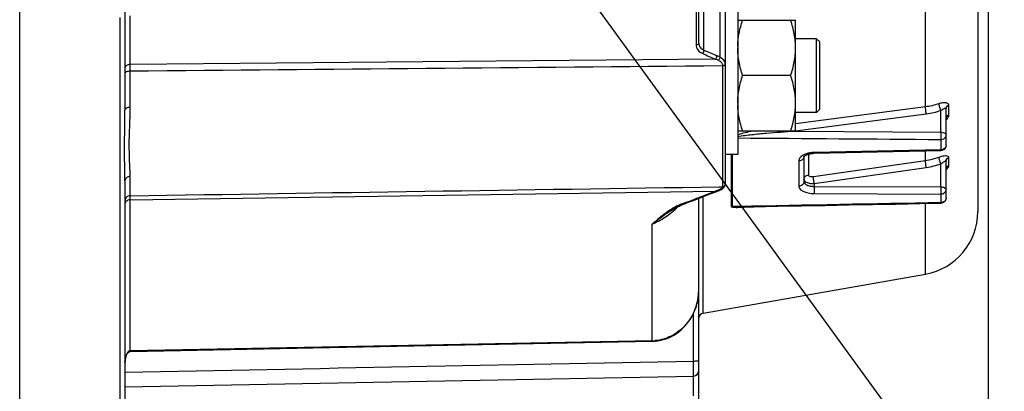
# Model space of a CAD drawing. Units: millimetres. Extents: x 0 to 594, y 0 to 420.
# Drawn here: x 237 to 284, y 207 to 225 of the extents above; entities that cross this region are included whole.
import ezdxf

# ---------------------------------------------------------------- set-up
doc = ezdxf.new("R2010")
doc.units = ezdxf.units.MM
doc.header["$LTSCALE"] = 32.67
doc.layers.get('0').update_dxf_attribs({"linetype": 'CONTINUOUS'})
doc.layers.add('02___PRT_ALL_AXES', color=7, linetype='CONTINUOUS')
doc.layers.add('SOLIDES', color=7, linetype='CONTINUOUS')
doc.styles.get("Standard").update_dxf_attribs({"font": 'txt', "width": 0.85})
doc.dimstyles.new('DIMSTYLE_5', dxfattribs={"dimtxt": 3.5, "dimasz": 3.5, "dimexe": 1.5, "dimexo": 1, "dimgap": 0.875, "dimtad": 1, "dimdec": 4, "dimlfac": 4, "dimtxsty": 'STANDARD', "dimblk": '_FILLED', "dimblk1": '_FILLED', "dimblk2": '_FILLED', "dimcen": 0.09, "dimclrt": 5, "dimadec": 4, "dimazin": 2, "dimtp": 0.0001, "dimtm": 0.0001, "dimtfac": 1, "dimtdec": 4, "dimtofl": 0, "dimtmove": 0, "dimatfit": 3, "dimldrblk": '_FILLED', "dimfxl": 1, "dimtolj": 1, "dimarcsym": 0})
doc.dimstyles.get("Standard").update_dxf_attribs({"dimtxt": 3.5, "dimasz": 3.5, "dimexe": 1.5, "dimexo": 1, "dimtad": 1, "dimdec": 4, "dimtxsty": 'STANDARD', "dimblk": '_FILLED', "dimblk1": '_FILLED', "dimblk2": '_FILLED', "dimcen": 0.09, "dimclrt": 5, "dimadec": 4, "dimazin": 2, "dimtol": 1, "dimtp": 0.0001, "dimtm": 0.0001, "dimtfac": 1, "dimtdec": 4, "dimtofl": 0, "dimtmove": 0, "dimatfit": 3, "dimldrblk": '_FILLED', "dimfxl": 1, "dimtolj": 1, "dimarcsym": 0})

# ---------------------------------------------------------------- blocks, each defined once
blk = doc.blocks.new('_FILLED')
at = {"color": 0, "linetype": 'BYBLOCK'}
blk.add_solid([(0, 0), (-1, 0.214), (-1, -0.214)], dxfattribs=at)
blk = doc.blocks.new('*D7')
at = {"color": 2, "linetype": 'CONTINUOUS'}
for p, q in [((282.886, 249.494), (282.886, 205.716)), ((236.886, 201.157), (236.886, 183.35)), ((282.886, 194.767), (282.886, 159.744)), ((236.886, 188.482), (236.886, 159.744)), ((236.886, 161.244), (259.886, 161.244)), ((282.886, 161.244), (259.886, 161.244))]:
    blk.add_line(p, q, dxfattribs=at)
at = {"color": 2, "linetype": 'CONTINUOUS', "xscale": 3.5, "yscale": 3.5, "zscale": 3.5, "rotation": 180}
blk.add_blockref('_FILLED', (236.886, 161.244), dxfattribs=at)
at = {"color": 2, "linetype": 'CONTINUOUS', "xscale": 3.5, "yscale": 3.5, "zscale": 3.5}
blk.add_blockref('_FILLED', (282.886, 161.244), dxfattribs=at)
at = {"color": 5, "linetype": 'CONTINUOUS', "insert": (259.886, 165.619), "char_height": 3.5, "width": 8.925, "attachment_point": 2, "line_spacing_factor": 0.9}
blk.add_mtext('184', dxfattribs=at)

msp = doc.modelspace()

# ---------------------------------------------------------------- linework, layer by layer
at = {"color": 7, "linetype": 'CONTINUOUS'}
for p, q in [((279.906856, 220.852444), (279.906856, 255.330911)), ((270.985932, 224.9528), (273.735932, 224.9528)), ((273.735932, 219.7028), (273.735932, 224.9528)), ((274.729682, 224.0778), (273.735932, 224.0778)), ((274.729515, 224.048782), (274.729682, 224.0778)), ((274.729681, 222.578102), (274.729515, 224.048782)), ((274.729681, 224.077799), (274.885931, 223.921549)), ((274.885932, 220.73405), (274.885932, 223.92155)), ((273.501476, 222.3278), (271.220387, 222.3278)), ((274.72963, 221.047814), (274.729681, 222.578102)), ((273.735932, 220.040327), (279.906856, 220.852444)), ((274.729394, 220.842898), (274.72963, 221.047814)), ((274.729682, 220.5778), (274.729394, 220.842898)), ((274.729681, 220.577801), (274.885931, 220.734051)), ((280.885932, 219.011448), (280.885932, 220.743032)), ((281.001317, 220.918431), (281.001317, 220.457092)), ((274.729682, 220.5778), (273.735932, 220.5778)), ((273.737201, 219.693152), (279.943744, 220.509496)), ((280.642476, 219.638379), (280.64247, 220.670218)), ((270.985932, 219.7028), (273.735932, 219.7028)), ((273.705953, 219.689043), (273.737201, 219.693152)), ((273.705953, 219.689043), (273.735829, 219.688823)), ((273.735829, 219.688823), (280.642476, 219.638379)), ((280.638114, 219.290744), (280.638114, 218.800717)), ((270.698242, 216.09345), (270.698242, 218.5778)), ((270.739472, 216.096854), (270.739472, 218.5778)), ((274.135932, 218.480884), (274.135932, 217.291539)), ((274.34252, 218.589805), (274.34252, 217.609708)), ((280.638114, 218.800717), (274.618481, 218.67126)), ((274.621647, 218.632498), (280.641298, 218.761506)), ((279.906856, 218.294301), (279.906873, 218.745743)), ((281.001317, 218.431539), (281.001317, 218.049066)), ((273.888114, 218.26758), (273.888114, 217.071986)), ((274.585976, 217.529425), (279.906856, 218.294301)), ((274.622843, 217.196193), (279.943744, 217.960741)), ((280.642476, 217.033999), (280.64247, 218.134536)), ((280.885932, 216.51352), (280.885932, 218.244604)), ((274.622843, 217.196193), (274.622781, 217.060416)), ((274.622781, 217.060416), (280.642476, 217.033999)), ((274.618481, 216.722602), (280.638114, 216.695798)), ((280.638114, 216.695798), (280.638114, 216.28954)), ((271.036787, 216.102622), (270.739472, 216.096854)), ((279.906876, 212.893008), (279.906873, 216.249283))]:
    msp.add_line(p, q, dxfattribs=at)
for points in [[(274.134265, 218.469294), (274.134105, 218.46887), (274.134912, 218.470416)], [(274.134912, 218.470416), (274.137489, 218.474426), (274.142478, 218.480852), (274.150436, 218.489478), (274.161661, 218.499853), (274.176328, 218.511541), (274.194647, 218.52421)], [(274.194647, 218.52421), (274.216709, 218.537485), (274.24246, 218.550966), (274.271957, 218.564366), (274.305055, 218.577332), (274.34131, 218.589464), (274.380492, 218.60051), (274.422329, 218.610239), (274.466218, 218.618394)], [(274.466218, 218.618394), (274.51178, 218.624825), (274.55866, 218.629416), (274.606258, 218.632066), (274.621647, 218.632498)], [(271.037281, 216.077197), (271.75912, 216.091163), (272.885526, 216.112971), (274.011578, 216.134789), (275.137276, 216.156616), (276.262621, 216.178453), (277.387611, 216.200299), (278.512248, 216.222156), (279.636531, 216.244022), (280.640798, 216.263568)]]:
    msp.add_lwpolyline(points, dxfattribs=at)
for centre, radius, start, end in [((279.46401, 224.269178), 3.445313, 277.3849946, 288.405963), ((279.45946, 224.214074), 3.736098, 277.4478035, 288.4600329), ((274.981689, 219.958596), 1.303903, 191.3251344, 191.9306573), ((274.459868, 217.900463), 0.738715, 116.0370157, 120.6931808), ((273.956956, 218.480873), 0.178976, 356.7698684, 359.9955586), ((274.645787, 217.317103), 1.354387, 93.502663, 98.0915213), ((274.648117, 217.287517), 1.38406, 91.2269574, 93.5241151), ((279.44564, 221.536508), 3.274848, 278.0962179, 289.7424512), ((279.440446, 221.475679), 3.550788, 278.1487091, 289.7869287)]:
    msp.add_arc(centre, radius, start, end, dxfattribs=at)
for points, knots in [([(270.987015, 223.726166), (270.992252, 223.934036), (271.041936, 224.350904), (271.154155, 224.754102), (271.220387, 224.9528)], [0, 0, 0, 0, 0.498190639, 1, 1, 1, 1]), ([(273.735932, 223.6403), (273.735932, 223.862417), (273.690755, 224.309126), (273.572244, 224.740497), (273.501476, 224.9528)], [0, 0, 0, 0, 0.498127087, 1, 1, 1, 1]), ([(271.220387, 222.3278), (271.14962, 222.540103), (271.031109, 222.971474), (270.985932, 223.418183), (270.985932, 223.6403)], [0, 0, 0, 0, 0.501872876, 1, 1, 1, 1]), ([(273.501476, 222.3278), (273.572244, 222.540103), (273.690755, 222.971474), (273.735932, 223.418183), (273.735932, 223.6403)], [0, 0, 0, 0, 0.501872876, 1, 1, 1, 1]), ([(270.985932, 221.0153), (270.985932, 221.237417), (271.031109, 221.684126), (271.14962, 222.115497), (271.220387, 222.3278)], [0, 0, 0, 0, 0.498127069, 1, 1, 1, 1]), ([(273.735932, 221.0153), (273.735932, 221.237417), (273.690755, 221.684126), (273.572244, 222.115497), (273.501476, 222.3278)], [0, 0, 0, 0, 0.498127069, 1, 1, 1, 1]), ([(271.220387, 219.7028), (271.15415, 219.901513), (271.041924, 220.304742), (270.992244, 220.721644), (270.987013, 220.929529)], [0, 0, 0, 0, 0.501809535, 1, 1, 1, 1]), ([(273.501476, 219.7028), (273.572244, 219.915104), (273.690755, 220.346474), (273.735932, 220.793183), (273.735932, 221.0153)], [0, 0, 0, 0, 0.501873008, 1, 1, 1, 1]), ([(279.943744, 220.509497), (279.930866, 220.570381), (279.914669, 220.684383), (279.904603, 220.799605), (279.906876, 220.852448)], [0, 0, 0, 0, 0.540564222, 1, 1, 1, 1]), ([(280.642476, 220.67022), (280.61437, 220.725978), (280.576004, 220.834058), (280.550006, 220.947958), (280.551857, 221.000121)], [0, 0, 0, 0, 0.544684384, 1, 1, 1, 1]), ([(280.55186, 221.000116), (280.608235, 221.018952), (280.713352, 221.045798), (280.854926, 221.055897), (280.97404, 221.021211), (281.001346, 220.949786), (281.001317, 220.918431)], [0, 0, 0, 0, 0.341667919, 0.617689204, 0.819761859, 1, 1, 1, 1]), ([(280.64247, 220.670215), (280.670557, 220.689462), (280.722731, 220.723061), (280.787054, 220.758996), (280.832148, 220.775173), (280.858992, 220.78012), (280.883456, 220.769017), (280.885933, 220.751564), (280.885932, 220.743027)], [0, 0, 0, 0, 0.349548858, 0.63780957, 0.752109031, 0.84187536, 0.912357666, 1, 1, 1, 1]), ([(280.885932, 220.743009), (280.885932, 220.777884), (280.909644, 220.851704), (280.967954, 220.900678), (281.001317, 220.918431)], [0, 0, 0, 0, 0.479928754, 1, 1, 1, 1]), ([(281.001317, 220.457092), (281.001332, 220.439014), (280.98533, 220.349058), (280.930441, 220.271572), (280.882486, 220.21774)], [0, 0, 0, 0, 0.20048987, 1, 1, 1, 1]), ([(280.885932, 220.279532), (280.885932, 220.314795), (280.909457, 220.389237), (280.967864, 220.439074), (281.001317, 220.457092)], [0, 0, 0, 0, 0.48134598, 1, 1, 1, 1]), ([(270.985932, 219.435727), (271.210451, 219.474154), (271.663594, 219.525862), (272.570167, 219.612288), (273.25166, 219.660866), (273.705953, 219.689043)], [0, 0, 0, 0, 0.250083014, 0.500275535, 1, 1, 1, 1]), ([(280.642476, 219.638379), (280.641227, 219.6083), (280.643683, 219.54555), (280.642437, 219.452676), (280.639837, 219.367003), (280.640843, 219.313624), (280.638114, 219.290744)], [0, 0, 0, 0, 0.259748646, 0.541168657, 0.801182092, 1, 1, 1, 1]), ([(280.638114, 219.290744), (280.700067, 219.291194), (280.822148, 219.326923), (280.885932, 219.444399), (280.885932, 219.498891)], [0, 0, 0, 0, 0.532046771, 1, 1, 1, 1]), ([(280.642476, 219.638379), (280.673932, 219.637919), (280.765133, 219.629958), (280.885932, 219.564535), (280.885932, 219.498891)], [0, 0, 0, 0, 0.323977894, 1, 1, 1, 1]), ([(280.885932, 219.011448), (280.885932, 218.967443), (280.860726, 218.905791), (280.816661, 218.865153), (280.804065, 218.855498)], [0, 0, 0, 0, 0.734947505, 1, 1, 1, 1]), ([(274.082798, 218.535694), (274.028008, 218.503088), (273.934807, 218.431835), (273.888097, 218.318002), (273.888114, 218.26758)], [0, 0, 0, 0, 0.55839822, 1, 1, 1, 1]), ([(274.11711, 218.399668), (274.098013, 218.360029), (274.02884, 218.290782), (273.935658, 218.267934), (273.888114, 218.26758)], [0, 0, 0, 0, 0.480630667, 1, 1, 1, 1]), ([(274.300738, 218.625977), (274.285967, 218.621875), (274.229637, 218.604972), (274.174658, 218.583336), (274.135608, 218.564206)], [0, 0, 0, 0, 0.260655693, 1, 1, 1, 1]), ([(274.621646, 218.632504), (274.61831, 218.632391), (274.623187, 218.65355), (274.618952, 218.661641), (274.618481, 218.671263)], [0, 0, 0, 0, 0.257353984, 1, 1, 1, 1]), ([(280.642476, 218.134538), (280.615477, 218.191572), (280.57861, 218.29598), (280.549824, 218.406084), (280.551857, 218.454159)], [0, 0, 0, 0, 0.56735766, 1, 1, 1, 1]), ([(280.55186, 218.454154), (280.608459, 218.474529), (280.713272, 218.506163), (280.851725, 218.528113), (280.952586, 218.517658), (280.996316, 218.472664), (281.001332, 218.445161), (281.001317, 218.431539)], [0, 0, 0, 0, 0.357304649, 0.644601842, 0.842459067, 0.919090327, 1, 1, 1, 1]), ([(280.641074, 218.761507), (280.6377, 218.761675), (280.644061, 218.78253), (280.639302, 218.79106), (280.638114, 218.800717)], [0, 0, 0, 0, 0.257692575, 1, 1, 1, 1]), ([(280.885932, 218.244585), (280.885932, 218.28156), (280.908689, 218.358727), (280.96747, 218.412345), (281.001317, 218.431539)], [0, 0, 0, 0, 0.487249015, 1, 1, 1, 1]), ([(279.943744, 217.960741), (279.931451, 218.022689), (279.915811, 218.133453), (279.904372, 218.245536), (279.906876, 218.294305)], [0, 0, 0, 0, 0.563946177, 1, 1, 1, 1]), ([(280.64247, 218.134533), (280.670811, 218.155343), (280.723562, 218.192821), (280.787097, 218.235282), (280.832276, 218.258499), (280.856953, 218.268313), (280.882313, 218.266806), (280.885933, 218.251275), (280.885932, 218.244598)], [0, 0, 0, 0, 0.357134561, 0.656905347, 0.776798029, 0.869275988, 0.932182984, 1, 1, 1, 1]), ([(280.885932, 217.860338), (280.885932, 217.897636), (280.908555, 217.975316), (280.967396, 218.029647), (281.001317, 218.049066)], [0, 0, 0, 0, 0.488302614, 1, 1, 1, 1]), ([(281.001317, 218.049066), (281.001352, 218.015622), (280.968436, 217.937655), (280.918396, 217.875112), (280.886089, 217.841044)], [0, 0, 0, 0, 0.415995685, 1, 1, 1, 1]), ([(274.135932, 217.39346), (274.135932, 217.444388), (274.183237, 217.552979), (274.287821, 217.601236), (274.34252, 217.609708)], [0, 0, 0, 0, 0.479191671, 1, 1, 1, 1]), ([(274.34252, 217.609708), (274.342506, 217.594328), (274.367813, 217.547074), (274.464803, 217.5216), (274.541517, 217.523028), (274.585976, 217.529425)], [0, 0, 0, 0, 0.165508896, 0.516618731, 1, 1, 1, 1]), ([(274.622843, 217.196193), (274.610576, 217.258032), (274.594935, 217.368689), (274.583533, 217.480652), (274.585976, 217.529425)], [0, 0, 0, 0, 0.563508779, 1, 1, 1, 1]), ([(273.888114, 217.071986), (273.888094, 217.02362), (273.942858, 216.912457), (274.113678, 216.808384), (274.346461, 216.738776), (274.52419, 216.723009), (274.618481, 216.722602)], [0, 0, 0, 0, 0.166837902, 0.389170472, 0.674742734, 1, 1, 1, 1]), ([(274.135932, 217.291565), (274.135932, 217.234655), (274.075386, 217.112915), (273.950451, 217.072464), (273.888114, 217.071986)], [0, 0, 0, 0, 0.47723343, 1, 1, 1, 1]), ([(274.135932, 217.29154), (274.135924, 217.219077), (274.263128, 217.117791), (274.440456, 217.07219), (274.560101, 217.060448), (274.622781, 217.060416)], [0, 0, 0, 0, 0.380936478, 0.670488417, 1, 1, 1, 1]), ([(274.135932, 217.393413), (274.13593, 217.383363), (274.141971, 217.33941), (274.173664, 217.30296), (274.200518, 217.282667)], [0, 0, 0, 0, 0.229926061, 1, 1, 1, 1]), ([(274.200518, 217.282667), (274.25156, 217.244096), (274.39543, 217.196953), (274.541397, 217.190826), (274.622843, 217.196193)], [0, 0, 0, 0, 0.439401038, 1, 1, 1, 1]), ([(274.622843, 217.060416), (274.623153, 217.029206), (274.623247, 216.916601), (274.623068, 216.803882), (274.618481, 216.722602)], [0, 0, 0, 0, 0.277132303, 1, 1, 1, 1]), ([(280.642476, 217.033999), (280.641259, 217.002743), (280.643606, 216.93901), (280.642566, 216.846642), (280.639731, 216.765334), (280.641011, 216.716018), (280.638114, 216.695798)], [0, 0, 0, 0, 0.277416017, 0.565038089, 0.818841312, 1, 1, 1, 1]), ([(280.642476, 217.033999), (280.701162, 217.033284), (280.791957, 217.025277), (280.885932, 216.953579), (280.885932, 216.917635)], [0, 0, 0, 0, 0.620186477, 1, 1, 1, 1]), ([(280.638114, 216.695798), (280.700527, 216.696282), (280.825989, 216.737705), (280.885932, 216.860246), (280.885932, 216.917635)], [0, 0, 0, 0, 0.520978603, 1, 1, 1, 1]), ([(271.196405, 216.057339), (271.148884, 216.054464), (271.054531, 216.049861), (270.917472, 216.046614), (270.804431, 216.052652), (270.734858, 216.061951), (270.698452, 216.080917), (270.698242, 216.09345)], [0, 0, 0, 0, 0.280290185, 0.554548396, 0.813768523, 0.926203763, 1, 1, 1, 1]), ([(271.037281, 216.077197), (271.010662, 216.076682), (270.957321, 216.075914), (270.879778, 216.076482), (270.811178, 216.078198), (270.771527, 216.084203), (270.739033, 216.087712), (270.739472, 216.096854)], [0, 0, 0, 0, 0.265400424, 0.528685369, 0.78669202, 0.908766283, 1, 1, 1, 1]), ([(280.640651, 216.263562), (280.638422, 216.26366), (280.642708, 216.277537), (280.639067, 216.283142), (280.638114, 216.28954)], [0, 0, 0, 0, 0.256498654, 1, 1, 1, 1]), ([(280.885932, 216.51352), (280.885932, 216.467093), (280.861556, 216.402249), (280.816739, 216.358091), (280.804065, 216.347765)], [0, 0, 0, 0, 0.739581863, 1, 1, 1, 1])]:
    msp.add_open_spline(points, degree=3, knots=knots, dxfattribs=at)
for points in [[(270.985929, 219.518682), (271.220274, 219.595993), (271.461708, 219.650974), (271.702971, 219.70281)], [(270.985932, 219.362147), (274.203324, 219.338158), (277.420718, 219.314357), (280.638114, 219.290744)], [(280.804065, 218.855498), (280.757832, 218.820059), (280.696365, 218.801145), (280.638114, 218.800717)], [(280.885932, 219.011448), (280.885932, 218.939168), (280.848349, 218.861181), (280.791875, 218.816068)], [(274.135648, 218.470788), (274.134269, 218.446328), (274.127744, 218.421739), (274.11711, 218.399668)], [(274.455151, 218.658007), (274.403111, 218.650587), (274.351388, 218.640042), (274.300738, 218.625977)], [(280.791875, 218.816068), (280.750188, 218.782767), (280.694727, 218.762711), (280.641384, 218.761539)], [(270.739472, 216.096854), (270.725838, 216.096747), (270.711718, 216.09656), (270.698853, 216.092045)], [(280.638114, 216.28954), (277.437675, 216.227032), (274.237233, 216.164726), (271.036787, 216.102622)], [(271.567729, 216.08746), (271.444131, 216.07544), (271.32036, 216.06484), (271.196405, 216.057339)], [(280.804065, 216.347765), (280.758616, 216.310737), (280.696735, 216.289998), (280.638114, 216.28954)], [(280.796825, 216.322192), (280.754286, 216.286393), (280.696255, 216.264674), (280.640669, 216.263584)], [(280.885932, 216.51352), (280.885932, 216.443167), (280.850654, 216.367492), (280.796825, 216.322192)]]:
    msp.add_open_spline(points, degree=3, dxfattribs=at)
at = {"layer": '02___PRT_ALL_AXES', "color": 7, "linetype": 'CONTINUOUS'}
for p, q in [((270.985932, 226.0778), (270.985932, 218.5778)), ((270.985932, 218.5778), (270.385932, 218.5778))]:
    msp.add_line(p, q, dxfattribs=at)
at = {"layer": 'SOLIDES', "color": 7, "linetype": 'CONTINUOUS'}
for p, q in [((236.885932, 202.156511), (236.885932, 293.894718)), ((282.385932, 234.141978), (282.385932, 215.847431)), ((269.385891, 223.532002), (269.385932, 227.35509)), ((270.135932, 227.710162), (270.135978, 223.208308)), ((270.385932, 227.533068), (270.385931, 217.153025)), ((269.135932, 223.862392), (269.135932, 226.182376)), ((241.885932, 225.423216), (241.885932, 220.67784)), ((241.640295, 225.092033), (241.640295, 202.239512)), ((242.131569, 222.848191), (242.131569, 225.161705)), ((269.013113, 225.394556), (269.013113, 223.783038)), ((269.934307, 223.107155), (242.131569, 222.848191)), ((242.131568, 222.531776), (242.131569, 222.848191)), ((270.263116, 222.793285), (270.263116, 217.038482)), ((242.131569, 220.814335), (242.131569, 222.531776)), ((242.131569, 216.616032), (242.131569, 217.534224)), ((241.885932, 217.32482), (241.885932, 202.489551)), ((270.113237, 217.039663), (270.263113, 217.041934)), ((270.384713, 217.131815), (270.385931, 217.153008)), ((242.131569, 216.420291), (242.131568, 216.616032)), ((242.131569, 216.420291), (269.934307, 216.837056)), ((269.34252, 211.030226), (269.34252, 216.570819)), ((269.681429, 216.701328), (269.993784, 216.822073)), ((270.050369, 216.843516), (270.078597, 216.85399)), ((270.078597, 216.85399), (270.115921, 216.86761)), ((270.115844, 216.867585), (270.146156, 216.879411)), ((270.115921, 216.86761), (270.115845, 216.867583)), ((242.131569, 209.247494), (242.131569, 216.420291)), ((268.202059, 216.127232), (268.29432, 216.168579)), ((268.29432, 216.168579), (268.377916, 216.202187)), ((268.365807, 216.233946), (268.335674, 216.222471)), ((268.513346, 216.290192), (268.365807, 216.233946)), ((268.377886, 216.202177), (268.682454, 216.3181)), ((269.135932, 203.965129), (269.135932, 216.491511)), ((266.9252, 209.725143), (266.925203, 215.264141)), ((269.34252, 211.030226), (279.906876, 212.893008)), ((268.885932, 208.762399), (268.885932, 211.032785)), ((266.9252, 209.725143), (242.140295, 209.247701)), ((253.1912, 209.43327), (266.941634, 209.698083)), ((266.925652, 209.697713), (266.9252, 209.725143)), ((266.941634, 209.698083), (267.071619, 209.705704)), ((242.140295, 209.247701), (242.131569, 209.247494)), ((242.140739, 209.220686), (242.140295, 209.247701)), ((242.140855, 209.220688), (253.1912, 209.43327)), ((268.890688, 208.046985), (268.885932, 208.762399)), ((241.885932, 207.533562), (268.890688, 208.046985)), ((268.885932, 207.101921), (268.885932, 208.046995))]:
    msp.add_line(p, q, dxfattribs=at)
for points in [[(270.226762, 216.92081), (270.261469, 216.944451), (270.291638, 216.969144), (270.317586, 216.994856)], [(270.317586, 216.994856), (270.339194, 217.021187), (270.35658, 217.047958), (270.369951, 217.075294), (270.379365, 217.103271), (270.384713, 217.131815)], [(268.682454, 216.3181), (268.882272, 216.394386), (269.082079, 216.470852), (269.281874, 216.547498), (269.481657, 216.624323), (269.681429, 216.701328)], [(269.993784, 216.822073), (270.022097, 216.832877), (270.050369, 216.843516)], [(270.146156, 216.879411), (270.18773, 216.898756), (270.226762, 216.92081)], [(267.718071, 215.842079), (267.746583, 215.86183), (267.836929, 215.922098), (267.927616, 215.978976), (268.018682, 216.032237), (268.110158, 216.081707), (268.202059, 216.127232)], [(267.071619, 209.705704), (267.2019, 209.721658), (267.331864, 209.746031), (267.46098, 209.778871), (267.588798, 209.820211), (267.714733, 209.870003), (267.838217, 209.928145), (267.958811, 209.994561), (268.075982, 210.069079), (268.189186, 210.151475), (268.297999, 210.241551), (268.401939, 210.339034), (268.500548, 210.443607), (268.593432, 210.554989), (268.680195, 210.672837), (268.760435, 210.796772), (268.833825, 210.926463), (268.900017, 211.061523), (268.958667, 211.20153), (269.009481, 211.346086), (269.052145, 211.49474), (269.086368, 211.647055), (269.111874, 211.802639), (269.128376, 211.961042), (269.135597, 212.121714), (269.135922, 212.163747)], [(241.885942, 208.68097), (241.885988, 208.687033), (241.886071, 208.69309), (241.886191, 208.699139), (241.886347, 208.705181), (241.88654, 208.711215), (241.88677, 208.717241), (241.887035, 208.723257), (241.887337, 208.729265), (241.887675, 208.735264), (241.888049, 208.741252), (241.888459, 208.74723), (241.888905, 208.753198), (241.889386, 208.759155), (241.889903, 208.7651), (241.890456, 208.771033), (241.891043, 208.776954), (241.891666, 208.782862), (241.892324, 208.788756), (241.893016, 208.794635), (241.893743, 208.800499), (241.894505, 208.806346), (241.895301, 208.812178), (241.896132, 208.817993), (241.896997, 208.82379), (241.897896, 208.82957), (241.898829, 208.835332), (241.899796, 208.841075), (241.900796, 208.846799), (241.90183, 208.852503), (241.902898, 208.858187), (241.903998, 208.86385), (241.905131, 208.869492), (241.906297, 208.87511), (241.907495, 208.880704), (241.908725, 208.886274), (241.909987, 208.891816), (241.911279, 208.897329), (241.912602, 208.902813), (241.913957, 208.90827), (241.915342, 208.9137), (241.916758, 208.919101), (241.918205, 208.924474), (241.919682, 208.929821), (241.92119, 208.935139), (241.922729, 208.940429), (241.924297, 208.945692), (241.925896, 208.950926), (241.927525, 208.956131), (241.929184, 208.961306), (241.930873, 208.966452), (241.932591, 208.971569), (241.93434, 208.976655), (241.936118, 208.981712), (241.937926, 208.986738), (241.939764, 208.991735), (241.941632, 208.9967), (241.943529, 209.001634), (241.945455, 209.006536), (241.947411, 209.011406), (241.949396, 209.016243), (241.951409, 209.021047), (241.953451, 209.025815), (241.955522, 209.030549), (241.957621, 209.035247), (241.959748, 209.03991), (241.961903, 209.044535), (241.964086, 209.049123), (241.966297, 209.053673), (241.968535, 209.058184), (241.970799, 209.062655), (241.973091, 209.067085), (241.975409, 209.071473), (241.977752, 209.075819), (241.980121, 209.080122), (241.982516, 209.08438), (241.984934, 209.088593), (241.987378, 209.092759), (241.989844, 209.096878), (241.992334, 209.100948), (241.994846, 209.104968), (241.997379, 209.108936), (241.999932, 209.112851), (242.002505, 209.116712), (242.005098, 209.120518), (242.007712, 209.124273), (242.010345, 209.127971), (242.012989, 209.131603), (242.015645, 209.13517), (242.01831, 209.138669), (242.020971, 209.142086), (242.023619, 209.145409), (242.02626, 209.14865), (242.028904, 209.151819), (242.031547, 209.154914), (242.03419, 209.157936), (242.036849, 209.160904), (242.039523, 209.163816), (242.042209, 209.16667), (242.044918, 209.169475), (242.047649, 209.172232), (242.050399, 209.174936), (242.053171, 209.17759), (242.055963, 209.180188), (242.058774, 209.18273), (242.061612, 209.185218), (242.064468, 209.187644), (242.067347, 209.190008), (242.070271, 209.192326), (242.073243, 209.1946), (242.076249, 209.196817), (242.079286, 209.19897), (242.082344, 209.201051), (242.085419, 209.203054), (242.088519, 209.204977), (242.091614, 209.206796), (242.094717, 209.208516), (242.097894, 209.210169), (242.101133, 209.211745), (242.104406, 209.213227), (242.10774, 209.214619), (242.11108, 209.215892), (242.11442, 209.217031), (242.117841, 209.218044), (242.121337, 209.218907), (242.124874, 209.219594), (242.128463, 209.220107), (242.132152, 209.220462), (242.133836, 209.220559)]]:
    msp.add_lwpolyline(points, dxfattribs=at)
for centre, radius, start, end in [((398.800743, 523.875909), 327.039243, 246.68932696, 246.80540288), ((398.854553, 523.277442), 326.684299, 246.64070646, 246.75694311), ((266.755563, 214.928486), 8.774681, 67.7673164, 68.7607512), ((266.708437, 215.601828), 8.343056, 65.7432923, 66.803666), ((173.717356, 464.725879), 265.907071, 290.88543155, 291.21350255), ((272.326528, 210.067981), 7.179352, 109.2645409, 109.463634), ((272.301479, 210.140078), 7.103027, 108.4625397, 109.2656725), ((272.274955, 210.219086), 7.019686, 108.2587121, 108.4614136), ((269.90576, 217.400816), 0.542743, 288.2391418, 290.7624589), ((265.086397, 219.307456), 4.443333, 308.5375707, 314.0510684), ((269.215192, 213.913081), 2.471201, 110.8490522, 112.5115689), ((269.91975, 212.615169), 3.950102, 121.2600987, 124.6998941), ((265.053114, 219.347521), 4.495409, 307.4431315, 308.5512394), ((279.385932, 215.847431), 3, 280, 360), ((266.486425, 212.163122), 2.64947, 352.905152, 353.9058792), ((266.480423, 212.163745), 2.655505, 353.906253, 356.143745), ((266.478012, 212.16392), 2.657921, 356.1434694, 357.7255682), ((266.480943, 212.163818), 2.654989, 357.7252565, 359.9984576), ((269.385932, 210.784024), 0.25, 100, 173.3333333), ((266.885856, 211.808668), 2.083897, 271.0818024, 275.0664435), ((268.885932, 208.296946), 0.25, 271.0901368, 360)]:
    msp.add_arc(centre, radius, start, end, dxfattribs=at)
for points, knots in [([(269.013113, 223.783038), (269.013085, 223.698231), (269.08156, 223.515075), (269.237737, 223.407249), (269.325613, 223.369314)], [0, 0, 0, 0, 0.469789141, 1, 1, 1, 1]), ([(269.135932, 223.862444), (269.135932, 223.840375), (269.096585, 223.792499), (269.043164, 223.783371), (269.013113, 223.783038)], [0, 0, 0, 0, 0.423415718, 1, 1, 1, 1]), ([(269.135932, 223.862392), (269.135926, 223.794527), (269.190587, 223.648063), (269.315658, 223.562118), (269.385891, 223.532002)], [0, 0, 0, 0, 0.470357911, 1, 1, 1, 1]), ([(269.385932, 223.531984), (269.386328, 223.50441), (269.370089, 223.446758), (269.344055, 223.394), (269.325613, 223.369314)], [0, 0, 0, 0, 0.472287373, 1, 1, 1, 1]), ([(269.994625, 223.270436), (269.99514, 223.242733), (269.978965, 223.184824), (269.952858, 223.131851), (269.934307, 223.107155)], [0, 0, 0, 0, 0.472866981, 1, 1, 1, 1]), ([(270.135931, 223.208327), (270.135683, 223.196406), (270.125905, 223.140335), (270.101666, 223.08712), (270.07563, 223.050813)], [0, 0, 0, 0, 0.21065954, 1, 1, 1, 1]), ([(270.135978, 223.208308), (270.207916, 223.176104), (270.338956, 223.07733), (270.385934, 222.918191), (270.385932, 222.842577)], [0, 0, 0, 0, 0.510372942, 1, 1, 1, 1]), ([(242.131569, 222.848191), (242.071392, 222.847511), (241.963617, 222.828351), (241.885932, 222.731214), (241.885932, 222.686511)], [0, 0, 0, 0, 0.573784993, 1, 1, 1, 1]), ([(270.07563, 223.050813), (270.128, 223.029418), (270.226226, 222.963407), (270.263141, 222.848142), (270.263116, 222.793285)], [0, 0, 0, 0, 0.507695738, 1, 1, 1, 1]), ([(270.385932, 222.833619), (270.385932, 222.829259), (270.375223, 222.804012), (270.345526, 222.796725), (270.324687, 222.79193)], [0, 0, 0, 0, 0.169349372, 1, 1, 1, 1]), ([(270.385932, 222.842558), (270.385932, 222.838133), (270.375377, 222.812693), (270.345583, 222.805058), (270.324688, 222.80017)], [0, 0, 0, 0, 0.170966683, 1, 1, 1, 1]), ([(242.131569, 222.531437), (242.072765, 222.531033), (241.988747, 222.525601), (241.885932, 222.466258), (241.885932, 222.433108)], [0, 0, 0, 0, 0.639497492, 1, 1, 1, 1]), ([(242.131569, 220.814335), (242.099914, 220.814034), (242.008958, 220.806608), (241.885932, 220.743354), (241.885932, 220.67784)], [0, 0, 0, 0, 0.325783861, 1, 1, 1, 1]), ([(242.131569, 217.534224), (242.131565, 217.763391), (242.10446, 218.252595), (242.073573, 219.346258), (242.13156, 220.210326), (242.131569, 220.814335)], [0, 0, 0, 0, 0.209530649, 0.44774696, 1, 1, 1, 1]), ([(241.885932, 217.32482), (241.88593, 217.577389), (241.872952, 218.101052), (241.856741, 219.218791), (241.885928, 220.083857), (241.885932, 220.67784)], [0, 0, 0, 0, 0.22596094, 0.468594016, 1, 1, 1, 1]), ([(242.131569, 217.534224), (242.069951, 217.533323), (241.948551, 217.4966), (241.885932, 217.379275), (241.885932, 217.32482)], [0, 0, 0, 0, 0.530882758, 1, 1, 1, 1]), ([(270.263116, 217.038482), (270.263148, 217.009191), (270.207888, 216.942584), (270.141497, 216.909758), (270.098159, 216.89332)], [0, 0, 0, 0, 0.38723816, 1, 1, 1, 1]), ([(270.385932, 217.157137), (270.385932, 217.127685), (270.357464, 217.065247), (270.294292, 217.042436), (270.263113, 217.041934)], [0, 0, 0, 0, 0.485733053, 1, 1, 1, 1]), ([(270.385932, 217.15334), (270.385932, 217.123962), (270.357375, 217.061643), (270.294281, 217.038982), (270.263116, 217.038482)], [0, 0, 0, 0, 0.485208584, 1, 1, 1, 1]), ([(242.131569, 216.616177), (242.069234, 216.615177), (241.943022, 216.569815), (241.885932, 216.445145), (241.885932, 216.386368)], [0, 0, 0, 0, 0.514720559, 1, 1, 1, 1]), ([(269.977269, 216.815702), (269.974413, 216.814597), (269.957096, 216.813389), (269.943364, 216.82701), (269.934307, 216.837056)], [0, 0, 0, 0, 0.184637376, 1, 1, 1, 1]), ([(270.115844, 216.867583), (270.113068, 216.866595), (270.097397, 216.865213), (270.084141, 216.876588), (270.07563, 216.885342)], [0, 0, 0, 0, 0.194430475, 1, 1, 1, 1]), ([(242.131569, 216.420291), (242.110174, 216.420006), (242.031597, 216.411596), (241.953359, 216.370389), (241.918704, 216.324025)], [0, 0, 0, 0, 0.269882794, 1, 1, 1, 1]), ([(268.269044, 216.195982), (268.233539, 216.181271), (268.096715, 216.120887), (267.964973, 216.049333), (267.869947, 215.991797)], [0, 0, 0, 0, 0.257039336, 1, 1, 1, 1]), ([(268.377886, 216.202176), (268.37505, 216.2011), (268.358202, 216.199809), (268.344577, 216.212792), (268.335674, 216.22247)], [0, 0, 0, 0, 0.187457316, 1, 1, 1, 1]), ([(267.718075, 215.842083), (267.649002, 215.793853), (267.38331, 215.603093), (267.122341, 215.405891), (266.9252, 215.264139)], [0, 0, 0, 0, 0.257582562, 1, 1, 1, 1]), ([(267.671044, 215.862726), (267.603611, 215.816148), (267.346214, 215.627605), (267.104478, 215.419069), (266.925203, 215.264141)], [0, 0, 0, 0, 0.256994853, 1, 1, 1, 1]), ([(266.925203, 215.26414), (266.999128, 215.296868), (267.300841, 215.442074), (267.584634, 215.624006), (267.786204, 215.778359)], [0, 0, 0, 0, 0.241526084, 1, 1, 1, 1]), ([(269.115608, 211.83588), (269.083111, 211.574788), (268.938807, 211.058818), (268.494279, 210.390307), (267.85186, 209.905067), (267.331892, 209.756142), (267.069887, 209.732913)], [0, 0, 0, 0, 0.25003564, 0.500041655, 0.750033985, 1, 1, 1, 1]), ([(242.075768, 209.230582), (242.028946, 209.203545), (241.966482, 209.11112), (241.902106, 208.922347), (241.885949, 208.773533), (241.885932, 208.676655)], [0, 0, 0, 0, 0.26914753, 0.517747657, 1, 1, 1, 1]), ([(242.134064, 209.220563), (242.131779, 209.220323), (242.135168, 209.235443), (242.131976, 209.240808), (242.131568, 209.247531)], [0, 0, 0, 0, 0.254361872, 1, 1, 1, 1]), ([(268.885932, 208.762399), (268.917823, 208.762399), (268.976555, 208.762872), (269.046486, 208.76404), (269.090632, 208.766263), (269.115157, 208.766939), (269.126149, 208.769616), (269.135932, 208.769421), (269.135932, 208.771124)], [0, 0, 0, 0, 0.38194918, 0.705830282, 0.829982793, 0.922490419, 0.97960474, 1, 1, 1, 1])]:
    msp.add_open_spline(points, degree=3, knots=knots, dxfattribs=at)
for points in [[(270.263113, 222.785158), (260.885931, 222.700811), (251.508747, 222.616572), (242.131569, 222.531776)], [(270.324687, 222.79193), (270.304565, 222.7873), (270.283761, 222.785298), (270.263113, 222.785158)], [(270.324688, 222.80017), (270.304579, 222.795465), (270.283767, 222.793427), (270.263116, 222.793285)], [(242.131569, 216.616032), (251.458795, 216.757029), (260.786016, 216.898332), (270.113237, 217.039663)], [(241.918704, 216.324025), (241.898768, 216.297354), (241.885932, 216.262957), (241.885932, 216.229659)], [(242.131569, 209.247494), (242.112151, 209.246653), (242.092599, 209.240302), (242.075768, 209.230582)], [(241.885932, 208.231148), (250.885935, 208.408084), (259.885935, 208.585167), (268.885932, 208.762399)]]:
    msp.add_open_spline(points, degree=3, dxfattribs=at)

# ---------------------------------------------------------------- dimensions: what is measured, and where the dimension line sits
at = {"color": 2, "linetype": 'CONTINUOUS'}
dim = msp.add_linear_dim(base=(236.885932, 161.243796), p1=(282.885932, 250.493799), p2=(236.885932, 202.156524), angle=180, dimstyle='DIMSTYLE_5', dxfattribs=at)
dim.commit()
dim.dimension.update_dxf_attribs({"geometry": '*D7', "text_midpoint": (260.350773, 161.243796), "dimtype": 160})

# ---------------------------------------------------------------- leaders
at = {"color": 2, "linetype": 'CONTINUOUS', "annotation_type": 0, "has_hookline": 1, "hookline_direction": 0, "text_width": 33.737918}
msp.add_leader([(258.130292, 234.034981), (293.322247, 185.646044), (299.322247, 185.646044)], dimstyle='STANDARD', override={"dimtad": 1}, dxfattribs=at)

doc.saveas('drawing.dxf')
